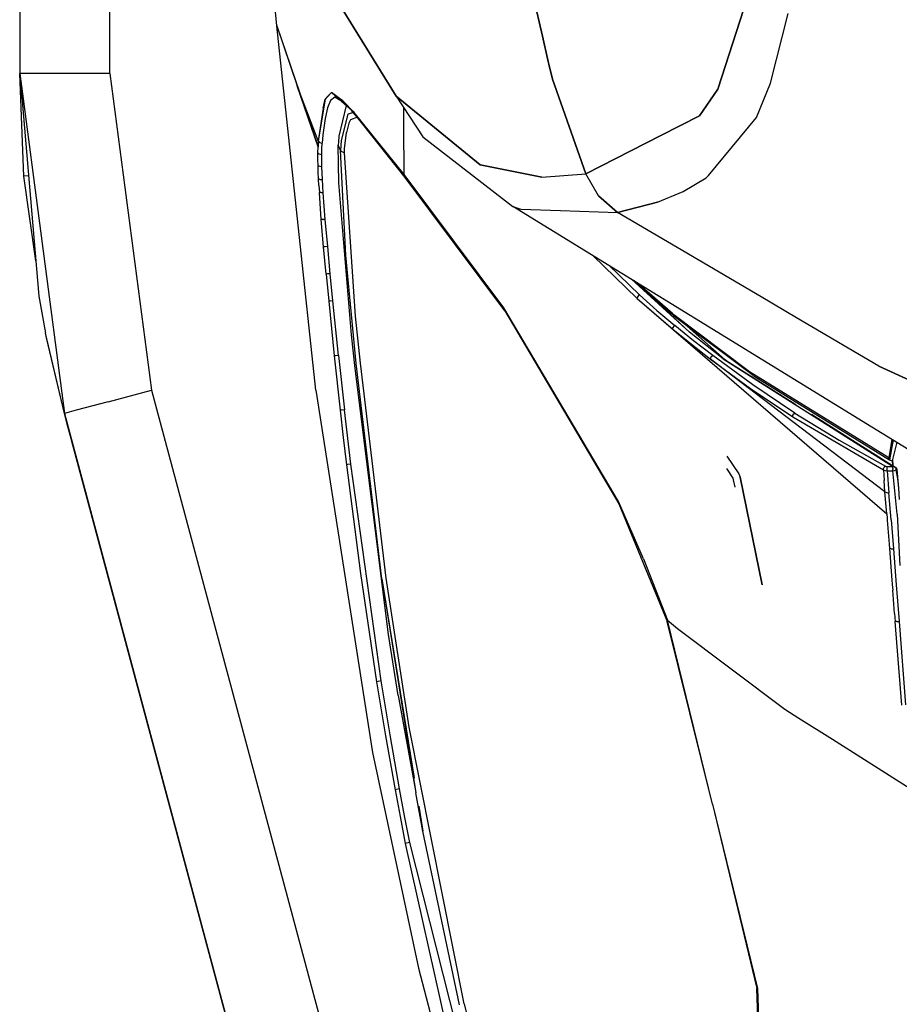
# Model space of a CAD drawing. Units: millimetres. Extents: x 977 to 8813, y -1762 to 1919.
# Drawn here: x 977 to 1147, y -891 to -701 of the extents above; entities that cross this region are included whole.
import ezdxf

# ---------------------------------------------------------------- set-up
doc = ezdxf.new("R2010")
doc.units = ezdxf.units.MM
doc.layers.add('TFR-TRI', color=7, linetype='CONTINUOUS', true_color=0xffffff)

msp = doc.modelspace()

# ---------------------------------------------------------------- linework, layer by layer
at = {"layer": 'TFR-TRI', "color": 18, "linetype": 'CONTINUOUS'}
for p, q in [((994.200012, -711.175781), (994.200012, 711.175781)), ((994.200012, -711.175781), (994.200012, 711.175781)), ((976.749817, 439.199951), (976.749817, -711.175781)), ((1026.456116, -701.947998), (1024.463562, -680.633301)), ((1049.482605, -715.526123), (1033.847473, -690.077881)), ((1033.847473, -690.077881), (1049.482605, -715.526123)), ((1075.299988, -693.298584), (1077.771423, -703.93457)), ((1077.771423, -703.93457), (1075.299988, -693.298584)), ((1111.671692, -714.203613), (1118.110413, -694.138672)), ((1118.110413, -694.138672), (1111.671692, -714.203613)), ((1038.599426, -697.955078), (1049.482605, -715.526123)), ((1121.881165, -712.989746), (1125.28949, -699.541016)), ((1121.881165, -712.989746), (1125.28949, -699.541016)), ((1026.456116, -701.947998), (1034.410339, -725.331543)), ((1026.456116, -701.947998), (1030.382874, -713.564697)), ((1033.984558, -772.404785), (1026.456116, -701.947998)), ((1078.901794, -708.799316), (1077.771423, -703.93457)), ((1077.771423, -703.93457), (1078.901794, -708.799316)), ((1079.026306, -709.335205), (1078.901794, -708.799316)), ((1078.901794, -708.799316), (1079.026306, -709.335205)), ((1079.026306, -709.335449), (1079.701111, -712.239746)), ((1079.701111, -712.239746), (1079.026306, -709.335449)), ((979.087952, -711.175781), (976.749817, -711.175781)), ((979.087952, -711.175781), (976.749817, -711.175781)), ((977.523621, -730.983887), (976.749817, -711.175781)), ((976.749817, -711.175781), (985.391907, -776.867188)), ((976.749817, -711.175781), (980.420349, -754.199951)), ((976.749817, -711.175781), (985.391907, -776.867188)), ((979.115173, -711.175781), (979.087952, -711.175781)), ((979.115173, -711.175781), (979.087952, -711.175781)), ((985.474915, -711.175781), (979.115173, -711.175781)), ((985.474915, -711.175781), (979.115173, -711.175781)), ((985.570251, -711.175781), (985.474915, -711.175781)), ((985.570251, -711.175781), (985.474915, -711.175781)), ((994.200012, -711.175781), (985.570251, -711.175781)), ((994.200012, -711.175781), (985.570251, -711.175781)), ((994.200012, -711.175781), (1002.248108, -772.354248)), ((994.200012, -711.175781), (1002.248108, -772.354248)), ((1034.410339, -725.331543), (1030.382874, -713.564697)), ((1034.448669, -724.195312), (1030.382874, -713.564697)), ((1034.448669, -724.195312), (1030.382874, -713.564697)), ((1079.701111, -712.239746), (1086.16095, -730.579346)), ((1086.16095, -730.579346), (1079.701111, -712.239746)), ((1119.133972, -719.635498), (1121.881165, -712.989746)), ((1119.133972, -719.635498), (1121.881165, -712.989746)), ((1036.087097, -715.741211), (1035.791443, -716.129883)), ((1036.050476, -715.853516), (1035.791443, -716.129883)), ((1036.99408, -714.847656), (1036.087097, -715.741211)), ((1036.99408, -714.847656), (1036.092712, -715.808594)), ((1037.655823, -715.71875), (1036.829285, -716.394531)), ((1037.655823, -715.71875), (1036.829285, -716.394531)), ((1038.53717, -715.967773), (1036.99408, -714.847656)), ((1038.49884, -716.169434), (1036.99408, -714.847656)), ((1038.485291, -716.240967), (1037.655823, -715.71875)), ((1065.717102, -728.826172), (1049.482605, -715.526123)), ((1049.482605, -715.526123), (1054.682312, -723.376221)), ((1049.482605, -715.526123), (1065.717102, -728.826172)), ((1111.671692, -714.203613), (1108.126282, -719.311768)), ((1108.126282, -719.311768), (1111.671692, -714.203613)), ((1035.791443, -716.129883), (1034.448669, -724.195312)), ((1035.407288, -717.830078), (1035.791443, -716.129883)), ((1036.829285, -716.394531), (1036.261169, -717.810547)), ((1036.829285, -716.394531), (1036.261169, -717.810547)), ((1039.820007, -717.32959), (1038.427063, -723.2854)), ((1039.820007, -717.32959), (1038.427063, -723.2854)), ((1038.821472, -716.452637), (1038.489075, -716.243408)), ((1041.387756, -718.706543), (1038.502625, -716.172607)), ((1039.18573, -716.438721), (1038.541443, -715.970947)), ((1041.387756, -718.706543), (1039.18573, -716.438721)), ((1041.316833, -718.736572), (1039.18573, -716.438721)), ((1035.407288, -717.830078), (1034.448669, -724.195312)), ((1036.261169, -717.810547), (1035.790466, -719.824219)), ((1036.261169, -717.810547), (1035.790466, -719.824219)), ((1040.138, -718.982666), (1038.868958, -724.13501)), ((1040.138, -718.982666), (1038.868958, -724.13501)), ((1041.298035, -718.716309), (1040.138, -718.982666)), ((1041.298035, -718.716309), (1040.138, -718.982666)), ((1042.007263, -719.605713), (1040.684753, -720.104736)), ((1042.007263, -719.605713), (1040.684753, -720.104736)), ((1042.041077, -719.648193), (1040.892639, -718.279053)), ((1042.979309, -720.729248), (1041.316833, -718.736572)), ((1051.266418, -731.26123), (1041.316833, -718.736572)), ((1051.058899, -730.676758), (1041.387756, -718.706543)), ((1051.058899, -730.676758), (1041.387756, -718.706543)), ((1051.016663, -721.211914), (1051.00177, -717.819336)), ((1051.016663, -721.211914), (1051.00177, -717.819336)), ((1108.126282, -719.311768), (1100.661072, -723.141357)), ((1100.661072, -723.141357), (1108.126282, -719.311768)), ((1109.843445, -730.846191), (1119.133972, -719.635498)), ((1109.843445, -730.846191), (1119.133972, -719.635498)), ((1035.790466, -719.824219), (1035.328308, -723.037598)), ((1035.790466, -719.824219), (1035.328308, -723.037598)), ((1040.381653, -720.755859), (1039.932068, -722.532471)), ((1040.381653, -720.755859), (1039.932068, -722.532471)), ((1040.684753, -720.104736), (1040.381653, -720.755859)), ((1040.684753, -720.104736), (1040.381653, -720.755859)), ((1051.058899, -730.676758), (1051.016663, -721.211914)), ((1051.058899, -730.676758), (1051.016663, -721.211914)), ((1035.328308, -723.037598), (1035.201965, -724.649414)), ((1035.328308, -723.037598), (1035.201965, -724.649414)), ((1038.427063, -723.2854), (1038.365662, -724.347412)), ((1038.427063, -723.2854), (1038.365662, -724.347412)), ((1039.548401, -725.710693), (1039.932068, -722.532471)), ((1039.548401, -725.710693), (1039.932068, -722.532471)), ((1054.682312, -723.376221), (1072.057068, -736.84082)), ((1097.764709, -724.626953), (1100.661072, -723.141357)), ((1100.661072, -723.141357), (1097.764709, -724.626953)), ((1034.39386, -726.516846), (1034.410339, -725.331543)), ((1034.39386, -726.516846), (1034.410339, -725.331543)), ((1034.448669, -724.195312), (1034.410339, -725.331543)), ((1034.448669, -724.195312), (1034.410339, -725.331543)), ((1034.448669, -724.195312), (1034.711487, -724.480225)), ((1034.448669, -724.195312), (1034.711487, -724.480225)), ((1034.711487, -724.480225), (1035.201965, -724.649414)), ((1034.711487, -724.480225), (1035.201965, -724.649414)), ((1035.153259, -725.724365), (1035.201965, -724.649414)), ((1035.153259, -725.724365), (1035.201965, -724.649414)), ((1038.363708, -724.378906), (1038.326477, -725.022705)), ((1038.363708, -724.378906), (1038.326477, -725.022705)), ((1038.539124, -725.541016), (1038.326477, -725.022705)), ((1038.539124, -725.541016), (1038.326477, -725.022705)), ((1038.41571, -732.285645), (1038.326477, -725.022705)), ((1038.41571, -732.285645), (1038.326477, -725.022705)), ((1038.868958, -724.13501), (1038.752258, -726.057617)), ((1038.868958, -724.13501), (1038.752258, -726.057617)), ((1086.16095, -730.579346), (1097.764709, -724.626953)), ((1097.764709, -724.626953), (1086.16095, -730.579346)), ((1034.398865, -727.739014), (1034.39386, -726.516846)), ((1034.398865, -727.739014), (1034.39386, -726.516846)), ((1034.650574, -726.727539), (1034.39386, -726.516846)), ((1034.650574, -726.727539), (1034.39386, -726.516846)), ((1035.129089, -726.8479), (1034.650574, -726.727539)), ((1035.129089, -726.8479), (1034.650574, -726.727539)), ((1035.129089, -726.8479), (1035.153259, -725.724365)), ((1035.129089, -726.8479), (1035.153259, -725.724365)), ((1035.129822, -728.010498), (1035.129089, -726.8479)), ((1035.129822, -728.010498), (1035.129089, -726.8479)), ((1038.752258, -726.057617), (1038.539124, -725.541016)), ((1038.752258, -726.057617), (1038.539124, -725.541016)), ((1039.779968, -746.260498), (1038.752258, -726.057617)), ((1039.779968, -746.260498), (1038.752258, -726.057617)), ((1039.015076, -726.325684), (1038.752258, -726.057617)), ((1039.015076, -726.325684), (1038.752258, -726.057617)), ((1039.504211, -726.484375), (1039.015076, -726.325684)), ((1039.504211, -726.484375), (1039.015076, -726.325684)), ((1039.504211, -726.484375), (1039.548401, -725.710693)), ((1039.504211, -726.484375), (1039.548401, -725.710693)), ((1041.680603, -758.080322), (1039.504211, -726.484375)), ((1041.680603, -758.080322), (1039.504211, -726.484375)), ((1034.423035, -728.984619), (1034.398865, -727.739014)), ((1034.423035, -728.984619), (1034.398865, -727.739014)), ((1034.463928, -730.249268), (1034.423035, -728.984619)), ((1034.78949, -729.155762), (1034.423035, -728.984619)), ((1034.78949, -729.155762), (1034.423035, -728.984619)), ((1034.463928, -730.249268), (1034.423035, -728.984619)), ((1035.152527, -729.20166), (1034.78949, -729.155762)), ((1035.152527, -729.20166), (1034.78949, -729.155762)), ((1035.152527, -729.20166), (1035.129822, -728.010498)), ((1035.152527, -729.20166), (1035.129822, -728.010498)), ((1035.194763, -730.418457), (1035.152527, -729.20166)), ((1035.194763, -730.418457), (1035.152527, -729.20166)), ((1065.717102, -728.826172), (1077.68866, -731.180176)), ((1077.68866, -731.180176), (1065.717102, -728.826172)), ((978.433655, -730.912842), (977.523621, -730.983887)), ((978.433655, -730.912842), (977.523621, -730.983887)), ((979.839417, -747.390625), (977.523621, -730.983887)), ((1034.519226, -731.530762), (1034.463928, -730.249268)), ((1034.519226, -731.530762), (1034.463928, -730.249268)), ((1035.253113, -731.658691), (1035.194763, -730.418457)), ((1035.253113, -731.658691), (1035.194763, -730.418457)), ((1051.266418, -731.26123), (1051.058899, -730.676758)), ((1051.266418, -731.26123), (1051.058899, -730.676758)), ((1070.330139, -756.475586), (1051.058899, -730.676758)), ((1070.330139, -756.475586), (1051.058899, -730.676758)), ((1077.68866, -731.180176), (1086.16095, -730.579346)), ((1077.68866, -731.180176), (1086.16095, -730.579346)), ((1088.621765, -734.819336), (1086.16095, -730.579346)), ((1088.621765, -734.819336), (1086.16095, -730.579346)), ((1109.442566, -731.330078), (1109.843445, -730.846191)), ((1109.442566, -731.330078), (1109.843445, -730.846191)), ((1034.773621, -731.621582), (1034.519226, -731.530762)), ((1034.587219, -732.827393), (1034.519226, -731.530762)), ((1034.773621, -731.621582), (1034.519226, -731.530762)), ((1034.587219, -732.827393), (1034.519226, -731.530762)), ((1034.587219, -732.827393), (1034.664978, -734.134766)), ((1034.587219, -732.827393), (1034.664978, -734.134766)), ((1034.773621, -731.621582), (1035.253113, -731.658691)), ((1034.773621, -731.621582), (1035.253113, -731.658691)), ((1035.324768, -732.919922), (1035.253113, -731.658691)), ((1035.324768, -732.919922), (1035.253113, -731.658691)), ((1035.407898, -734.198486), (1035.324768, -732.919922)), ((1035.407898, -734.198486), (1035.324768, -732.919922)), ((1040.889343, -761.669434), (1038.41571, -732.285645)), ((1040.889343, -761.669434), (1038.41571, -732.285645)), ((1070.517029, -757.045898), (1051.266418, -731.26123)), ((1104.961975, -733.993652), (1109.442566, -731.330078)), ((1104.961975, -733.993652), (1109.442566, -731.330078)), ((1035.044495, -739.392578), (1034.664978, -734.134766)), ((1034.918396, -734.187988), (1034.664978, -734.134766)), ((1034.918396, -734.187988), (1034.664978, -734.134766)), ((1035.044495, -739.392578), (1034.664978, -734.134766)), ((1034.918396, -734.187988), (1035.025574, -734.195312)), ((1034.918396, -734.187988), (1035.025574, -734.195312)), ((1035.407898, -734.198486), (1035.025574, -734.195312)), ((1035.407898, -734.198486), (1035.025574, -734.195312)), ((1035.809631, -739.383789), (1035.407898, -734.198486)), ((1035.809631, -739.383789), (1035.407898, -734.198486)), ((1088.621765, -734.819336), (1092.316589, -738.050293)), ((1092.316589, -738.050293), (1088.621765, -734.819336)), ((1100.017151, -736.040527), (1104.961975, -733.993652)), ((1100.017151, -736.040527), (1104.961975, -733.993652)), ((1092.316589, -738.050293), (1100.017151, -736.040527)), ((1100.017151, -736.040527), (1092.316589, -738.050293)), ((1072.057068, -736.84082), (1073.573181, -737.350586)), ((1072.057068, -736.84082), (1073.573181, -737.350586)), ((1141.450012, -779.513916), (1072.057068, -736.84082)), ((1073.573181, -737.350586), (1081.273499, -737.637939)), ((1073.573181, -737.350586), (1081.273499, -737.637939)), ((1081.274475, -737.637939), (1092.316589, -738.050293)), ((1081.274475, -737.637939), (1092.316589, -738.050293)), ((1103.812439, -744.80957), (1092.316589, -738.050293)), ((1103.812439, -744.80957), (1092.316589, -738.050293)), ((1035.304382, -739.404541), (1035.044495, -739.392578)), ((1035.304382, -739.404541), (1035.044495, -739.392578)), ((1035.487976, -744.661133), (1035.044495, -739.392578)), ((1035.487976, -744.661133), (1035.044495, -739.392578)), ((1035.304382, -739.404541), (1035.401306, -739.402588)), ((1035.304382, -739.404541), (1035.401306, -739.402588)), ((1035.809631, -739.383789), (1035.401306, -739.402588)), ((1035.809631, -739.383789), (1035.401306, -739.402588)), ((1036.270813, -744.619873), (1035.809631, -739.383789)), ((1036.270813, -744.619873), (1035.809631, -739.383789)), ((1035.757263, -744.656006), (1035.487976, -744.661133)), ((1035.757263, -744.656006), (1035.487976, -744.661133)), ((1035.96698, -749.933105), (1035.487976, -744.661133)), ((1035.96698, -749.933105), (1035.487976, -744.661133)), ((1036.270813, -744.619873), (1035.757263, -744.656006)), ((1036.270813, -744.619873), (1035.757263, -744.656006)), ((1036.765808, -749.876221), (1036.270813, -744.619873)), ((1036.765808, -749.876221), (1036.270813, -744.619873)), ((1041.760437, -767.253662), (1039.779968, -746.260498)), ((1041.760437, -767.253662), (1039.779968, -746.260498)), ((1087.493713, -746.333496), (1096.116638, -754.650391)), ((1120.050232, -754.356689), (1103.812439, -744.80957)), ((1120.050232, -754.356689), (1103.812439, -744.80957)), ((1090.595642, -748.241211), (1096.536682, -753.974854)), ((1090.595642, -748.241211), (1096.536682, -753.974854)), ((1036.239685, -749.919434), (1035.96698, -749.933105)), ((1036.239685, -749.919434), (1035.96698, -749.933105)), ((1035.96698, -749.933105), (1036.470276, -755.204346)), ((1035.96698, -749.933105), (1036.470276, -755.204346)), ((1036.765808, -749.876221), (1036.239685, -749.919434)), ((1036.765808, -749.876221), (1036.239685, -749.919434)), ((1037.282776, -755.139404), (1036.765808, -749.876221)), ((1037.282776, -755.139404), (1036.765808, -749.876221)), ((1094.992004, -750.94458), (1106.176819, -761.193115)), ((1094.992004, -750.94458), (1106.176819, -761.193115)), ((1095.372986, -751.178955), (1106.176819, -761.193115)), ((1103.616882, -758.390625), (1095.480042, -751.244629)), ((1102.885925, -757.583984), (1096.072571, -751.609131)), ((1096.072571, -751.609131), (1102.885925, -757.583984)), ((1106.176819, -761.193115), (1096.775085, -752.38208)), ((980.420349, -754.199951), (981.751648, -761.33374)), ((1036.746033, -755.183838), (1036.470276, -755.204346)), ((1036.746033, -755.183838), (1036.470276, -755.204346)), ((1036.470276, -755.204346), (1037.535339, -765.742188)), ((1036.470276, -755.204346), (1037.535339, -765.742188)), ((1037.282776, -755.139404), (1036.746033, -755.183838)), ((1037.282776, -755.139404), (1036.746033, -755.183838)), ((1038.368713, -765.668213), (1037.282776, -755.139404)), ((1038.368713, -765.668213), (1037.282776, -755.139404)), ((1096.132507, -754.355469), (1096.116638, -754.650391)), ((1096.132507, -754.355469), (1096.116638, -754.650391)), ((1096.116638, -754.650391), (1102.979797, -760.572266)), ((1096.116638, -754.650391), (1102.979797, -760.572266)), ((1096.116638, -754.650391), (1144.309387, -796.29541)), ((1096.18634, -754.24585), (1096.132507, -754.355469)), ((1096.18634, -754.24585), (1096.132507, -754.355469)), ((1096.332825, -754.081299), (1096.18634, -754.24585)), ((1096.332825, -754.081299), (1096.18634, -754.24585)), ((1096.536682, -753.974854), (1096.332825, -754.081299)), ((1096.536682, -753.974854), (1096.332825, -754.081299)), ((1096.536682, -753.974854), (1099.91095, -756.946289)), ((1096.536682, -753.974854), (1099.91095, -756.946289)), ((1126.879089, -758.371826), (1120.050232, -754.356689)), ((1126.879089, -758.371826), (1120.050232, -754.356689)), ((1092.477112, -793.921143), (1070.330139, -756.475586)), ((1092.477112, -793.921143), (1070.330139, -756.475586)), ((1070.517029, -757.045898), (1092.510437, -794.381836)), ((1099.91095, -756.946289), (1103.394226, -759.895752)), ((1099.91095, -756.946289), (1103.394226, -759.895752)), ((1102.885925, -757.583984), (1117.771057, -768.76123)), ((1102.885925, -757.583984), (1117.771057, -768.76123)), ((1042.600159, -767.1875), (1041.680603, -758.080322)), ((1042.600159, -767.1875), (1041.680603, -758.080322)), ((1118.479797, -769.545166), (1103.616882, -758.390625)), ((1142.779114, -767.720459), (1126.879089, -758.371826)), ((1142.779114, -767.720459), (1126.879089, -758.371826)), ((985.391907, -776.867188), (981.751648, -761.33374)), ((1102.967957, -760.385742), (1103.000671, -760.264404)), ((1102.967957, -760.385742), (1103.000671, -760.264404)), ((1102.979797, -760.572266), (1102.967957, -760.385742)), ((1102.979797, -760.572266), (1102.967957, -760.385742)), ((1102.979797, -760.572266), (1106.577576, -763.496826)), ((1103.202576, -759.994873), (1103.000671, -760.264404)), ((1103.202576, -759.994873), (1103.000671, -760.264404)), ((1103.202576, -759.994873), (1103.394226, -759.895752)), ((1103.202576, -759.994873), (1103.394226, -759.895752)), ((1106.988586, -762.819336), (1103.394226, -759.895752)), ((1106.988586, -762.819336), (1103.394226, -759.895752)), ((1105.774597, -760.01001), (1113.10553, -766.50708)), ((1105.774597, -760.01001), (1113.10553, -766.50708)), ((1112.689392, -766.297852), (1106.176819, -761.193115)), ((1112.689392, -766.297852), (1106.176819, -761.193115)), ((981.934753, -762.234863), (981.892395, -761.933838)), ((985.391907, -776.867188), (981.934753, -762.234863)), ((1041.557556, -768.194824), (1040.889343, -761.669434)), ((1041.557556, -768.194824), (1040.889343, -761.669434)), ((1110.691467, -765.708984), (1106.988586, -762.819336)), ((1110.691467, -765.708984), (1106.988586, -762.819336)), ((1106.577576, -763.496826), (1110.283997, -766.387695)), ((1037.816833, -765.717041), (1037.535339, -765.742188)), ((1037.816833, -765.717041), (1037.535339, -765.742188)), ((1037.535339, -765.742188), (1038.674377, -776.272461)), ((1037.535339, -765.742188), (1038.674377, -776.272461)), ((1038.368713, -765.668213), (1037.816833, -765.717041)), ((1038.368713, -765.668213), (1037.816833, -765.717041)), ((1038.368713, -765.668213), (1039.523376, -776.192383)), ((1038.368713, -765.668213), (1039.523376, -776.192383)), ((1046.714539, -808.861816), (1041.760437, -767.253662)), ((1046.714539, -808.861816), (1041.760437, -767.253662)), ((1047.593201, -808.755127), (1042.600159, -767.1875)), ((1047.593201, -808.755127), (1042.600159, -767.1875)), ((1110.275818, -766.202393), (1110.309509, -766.079834)), ((1110.275818, -766.202393), (1110.309509, -766.079834)), ((1110.275818, -766.202393), (1110.283997, -766.387695)), ((1110.275818, -766.202393), (1110.283997, -766.387695)), ((1110.283997, -766.387695), (1118.009827, -772.044434)), ((1110.283997, -766.387695), (1118.009827, -772.044434)), ((1143.983459, -792.049561), (1110.283997, -766.387695)), ((1110.309509, -766.079834), (1110.508972, -765.809082)), ((1110.309509, -766.079834), (1110.508972, -765.809082)), ((1110.508972, -765.809082), (1110.691467, -765.708984)), ((1110.508972, -765.809082), (1110.691467, -765.708984)), ((1118.409485, -771.362793), (1110.691467, -765.708984)), ((1118.409485, -771.362793), (1110.691467, -765.708984)), ((1112.689392, -766.297852), (1145.409729, -787.094482)), ((1112.689392, -766.297852), (1145.409729, -787.094482)), ((1113.417053, -766.756836), (1113.10553, -766.50708)), ((1113.10553, -766.50708), (1126.774475, -775.146973)), ((1048.027283, -819.648926), (1041.557556, -768.194824)), ((1048.027283, -819.648926), (1041.557556, -768.194824)), ((1117.771057, -768.76123), (1144.726013, -785.425049)), ((1117.771057, -768.76123), (1144.726013, -785.425049)), ((1168.442078, -779.490234), (1142.779114, -767.720459)), ((1142.779114, -767.720459), (1168.442078, -779.490234)), ((1118.479797, -769.545166), (1144.884949, -785.858398)), ((993.819885, -774.610596), (1002.248108, -772.354248)), ((993.819885, -774.610596), (1002.248108, -772.354248)), ((1002.248108, -772.354248), (1109.536072, -1173.076904)), ((1002.248108, -772.354248), (1109.536072, -1173.076904)), ((1033.984558, -772.404785), (1044.916565, -842.441406)), ((1118.009827, -772.044434), (1126.15387, -777.514404)), ((1118.009827, -772.044434), (1126.15387, -777.514404)), ((1126.544983, -776.827637), (1118.409485, -771.362793)), ((1126.544983, -776.827637), (1118.409485, -771.362793)), ((993.819885, -774.610596), (987.650208, -776.262695)), ((993.819885, -774.610596), (987.650208, -776.262695)), ((987.650208, -776.262695), (985.391907, -776.867188)), ((987.650208, -776.262695), (985.391907, -776.867188)), ((1038.960266, -776.246582), (1038.674377, -776.272461)), ((1038.960266, -776.246582), (1038.674377, -776.272461)), ((1038.674377, -776.272461), (1039.273743, -781.534912)), ((1038.674377, -776.272461), (1039.273743, -781.534912)), ((1039.523376, -776.192383), (1038.960266, -776.246582)), ((1039.523376, -776.192383), (1038.960266, -776.246582)), ((1040.754089, -786.706787), (1039.523376, -776.192383)), ((1040.754089, -786.706787), (1039.523376, -776.192383)), ((986.139954, -779.662354), (985.391907, -776.867188)), ((985.391907, -776.867188), (1092.679993, -1177.590088)), ((1126.146301, -777.326904), (1126.179871, -777.200928)), ((1126.146301, -777.326904), (1126.179871, -777.200928)), ((1126.15387, -777.514404), (1126.146301, -777.326904)), ((1126.15387, -777.514404), (1126.146301, -777.326904)), ((1126.15387, -777.514404), (1143.681091, -787.806396)), ((1126.15387, -777.514404), (1143.681091, -787.806396)), ((1126.179871, -777.200928), (1126.372864, -776.927002)), ((1126.179871, -777.200928), (1126.372864, -776.927002)), ((1126.372864, -776.927002), (1126.544983, -776.827637)), ((1126.372864, -776.927002), (1126.544983, -776.827637)), ((1126.544983, -776.827637), (1135.095642, -782.080566)), ((1126.544983, -776.827637), (1135.095642, -782.080566)), ((1129.774841, -777.043701), (1145.404114, -786.922607)), ((986.753845, -781.955322), (986.139954, -779.662354)), ((1149.445374, -784.43042), (1141.450256, -779.513916)), ((986.783875, -782.067627), (986.753845, -781.955322)), ((986.783875, -782.067627), (986.753845, -781.955322)), ((1092.679993, -1177.590088), (986.753845, -781.955322)), ((1092.679993, -1177.590088), (986.783875, -782.067627)), ((1039.273743, -781.534912), (1039.893616, -786.794678)), ((1039.273743, -781.534912), (1039.893616, -786.794678)), ((1135.095642, -782.080566), (1144.051086, -787.103516)), ((1135.095642, -782.080566), (1144.051086, -787.103516)), ((1145.281677, -781.870117), (1144.84198, -784.684082)), ((1145.281677, -781.870117), (1144.84198, -784.684082)), ((1145.317688, -783.309082), (1145.535461, -782.026123)), ((1145.535461, -782.026123), (1145.317688, -783.309082)), ((1146.242615, -782.460938), (1145.375793, -786.067383)), ((1145.317688, -783.309082), (1145.062195, -784.813721)), ((1145.062195, -784.813721), (1145.317688, -783.309082)), ((1113.427307, -785.120117), (1115.757263, -788.573486)), ((1113.427307, -785.120117), (1115.757263, -788.573486)), ((1144.841125, -784.688965), (1144.726013, -785.425049)), ((1144.841125, -784.688965), (1144.726013, -785.425049)), ((1144.737122, -785.577148), (1144.726013, -785.425049)), ((1144.737122, -785.577148), (1144.726013, -785.425049)), ((1144.884949, -785.858398), (1144.737122, -785.577148)), ((1144.884949, -785.858398), (1144.737122, -785.577148)), ((1145.061462, -784.818604), (1144.884949, -785.858398)), ((1144.884949, -785.858398), (1145.061462, -784.818604)), ((1144.884949, -785.858398), (1144.994202, -785.921631)), ((1144.994202, -785.921631), (1145.375793, -786.067383)), ((1145.375793, -786.067383), (1145.404114, -786.922607)), ((1145.375793, -786.067383), (1145.404114, -786.922607)), ((1145.42865, -785.847168), (1145.469177, -786.963623)), ((1040.181702, -786.764404), (1039.893616, -786.794678)), ((1040.181702, -786.764404), (1039.893616, -786.794678)), ((1039.893616, -786.794678), (1042.602844, -807.80249)), ((1039.893616, -786.794678), (1042.602844, -807.80249)), ((1040.754089, -786.706787), (1040.181702, -786.764404)), ((1040.754089, -786.706787), (1040.181702, -786.764404)), ((1046.600647, -828.615479), (1040.754089, -786.706787)), ((1046.600647, -828.615479), (1040.754089, -786.706787)), ((1113.341858, -787.546631), (1114.557922, -789.397217)), ((1143.681091, -787.806396), (1143.687927, -787.532471)), ((1143.681091, -787.806396), (1143.687927, -787.532471)), ((1143.681091, -787.806396), (1143.820496, -789.824951)), ((1143.681091, -787.806396), (1144.010437, -787.947998)), ((1143.681091, -787.806396), (1143.820496, -789.824951)), ((1143.681091, -787.806396), (1144.010437, -787.947998)), ((1143.687927, -787.532471), (1143.74762, -787.384277)), ((1143.687927, -787.532471), (1143.74762, -787.384277)), ((1143.74762, -787.384277), (1143.828186, -787.265869)), ((1143.74762, -787.384277), (1143.828186, -787.265869)), ((1143.828186, -787.265869), (1143.888123, -787.204102)), ((1143.828186, -787.265869), (1143.888123, -787.204102)), ((1143.888123, -787.204102), (1143.896423, -787.196777)), ((1143.888123, -787.204102), (1143.896423, -787.196777)), ((1143.896423, -787.196777), (1144.051086, -787.103516)), ((1143.896423, -787.196777), (1144.051086, -787.103516)), ((1144.010437, -787.947998), (1144.41864, -787.994873)), ((1144.010437, -787.947998), (1144.41864, -787.994873)), ((1144.18988, -787.153076), (1144.051086, -787.103516)), ((1144.18988, -787.153076), (1144.051086, -787.103516)), ((1144.214294, -787.159912), (1144.18988, -787.153076)), ((1144.214294, -787.159912), (1144.18988, -787.153076)), ((1144.224915, -787.161377), (1144.214294, -787.159912)), ((1144.224915, -787.161377), (1144.214294, -787.159912)), ((1144.41864, -787.18042), (1144.224915, -787.161377)), ((1144.41864, -787.18042), (1144.224915, -787.161377)), ((1144.415344, -787.546631), (1144.415955, -787.386475)), ((1144.415344, -787.546631), (1144.415955, -787.386475)), ((1144.415955, -787.734131), (1144.415344, -787.546631)), ((1144.415955, -787.734131), (1144.415344, -787.546631)), ((1144.415955, -787.386475), (1144.41864, -787.18042)), ((1144.415955, -787.386475), (1144.41864, -787.18042)), ((1144.41864, -787.994873), (1144.415955, -787.734131)), ((1144.41864, -787.994873), (1144.415955, -787.734131)), ((1145.412415, -787.178223), (1144.41864, -787.18042)), ((1145.412415, -787.178223), (1144.41864, -787.18042)), ((1144.41864, -787.994873), (1145.439392, -787.992676)), ((1144.41864, -787.994873), (1145.439392, -787.992676)), ((1144.41864, -787.994873), (1144.74469, -792.220459)), ((1144.41864, -787.994873), (1144.74469, -792.220459)), ((1145.404114, -786.925049), (1145.404114, -786.926025)), ((1145.404114, -786.925049), (1145.404114, -786.926025)), ((1145.469177, -786.963623), (1146.035461, -787.321533)), ((1145.475403, -787.13623), (1145.538391, -787.17627)), ((1145.475403, -787.13623), (1145.538391, -787.17627)), ((1145.475769, -787.552979), (1145.476379, -787.384033)), ((1145.475769, -787.552979), (1145.476379, -787.384033)), ((1145.475769, -787.552979), (1145.476379, -787.731689)), ((1145.475769, -787.552979), (1145.476379, -787.731689)), ((1145.476379, -787.384033), (1145.479309, -787.177979)), ((1145.476379, -787.384033), (1145.479309, -787.177979)), ((1145.479309, -787.992432), (1145.476379, -787.731689)), ((1145.479309, -787.992432), (1145.476379, -787.731689)), ((1145.479309, -787.177979), (1145.47699, -787.177979)), ((1145.479309, -787.177979), (1145.47699, -787.177979)), ((1145.538391, -787.17627), (1145.479309, -787.177979)), ((1145.538391, -787.17627), (1145.479309, -787.177979)), ((1145.479309, -787.992432), (1145.843811, -787.936035)), ((1145.479309, -787.992432), (1145.843811, -787.936035)), ((1146.307922, -796.328125), (1145.479309, -787.992432)), ((1146.307922, -796.328125), (1145.479309, -787.992432)), ((1145.770325, -787.221436), (1145.538391, -787.17627)), ((1145.770325, -787.221436), (1145.538391, -787.17627)), ((1145.841614, -787.240967), (1145.770325, -787.221436)), ((1145.841614, -787.240967), (1145.770325, -787.221436)), ((1146.009827, -787.308105), (1145.841614, -787.240967)), ((1146.009827, -787.308105), (1145.841614, -787.240967)), ((1145.843811, -787.936035), (1146.155212, -787.810303)), ((1145.843811, -787.936035), (1146.155212, -787.810303)), ((1146.035461, -787.321533), (1146.009827, -787.308105)), ((1146.035461, -787.321533), (1146.009827, -787.308105)), ((1146.08136, -787.405029), (1146.035461, -787.321533)), ((1146.08136, -787.405029), (1146.035461, -787.321533)), ((1146.181702, -787.433105), (1146.035461, -787.321533)), ((1146.142273, -787.578369), (1146.08136, -787.405029)), ((1146.142273, -787.578369), (1146.08136, -787.405029)), ((1146.155212, -787.810303), (1146.142273, -787.578369)), ((1146.155212, -787.810303), (1146.142273, -787.578369)), ((1146.316589, -787.745361), (1146.155212, -787.810303)), ((1146.316589, -787.745361), (1146.155212, -787.810303)), ((1146.432556, -789.516602), (1146.155212, -787.810303)), ((1146.432556, -789.516602), (1146.155212, -787.810303)), ((1146.266052, -787.559326), (1146.181702, -787.433105)), ((1146.283142, -787.604492), (1146.266052, -787.559326)), ((1146.316589, -787.745361), (1146.283142, -787.604492)), ((1146.645081, -791.360596), (1146.316589, -787.745361)), ((1114.557922, -789.397217), (1114.662903, -789.736328)), ((1114.662903, -789.736328), (1114.993713, -791.134277)), ((1115.757263, -788.573486), (1115.965759, -789.212891)), ((1115.757263, -788.573486), (1115.965759, -789.212891)), ((1120.255066, -810.003662), (1115.965759, -789.212891)), ((1115.965759, -789.212891), (1120.255066, -810.003662)), ((1143.983459, -792.049561), (1143.820496, -789.824951)), ((1143.983459, -792.049561), (1143.820496, -789.824951)), ((1146.645081, -791.360596), (1146.432556, -789.516602)), ((1146.645081, -791.360596), (1146.432556, -789.516602)), ((1146.803772, -793.52832), (1146.645081, -791.360596)), ((1092.510437, -794.381836), (1092.477112, -793.921143)), ((1092.510437, -794.381836), (1092.477112, -793.921143)), ((1097.331116, -804.995361), (1092.477112, -793.921143)), ((1097.331116, -804.995361), (1092.477112, -793.921143)), ((1143.983459, -792.049561), (1144.531433, -792.216797)), ((1144.309387, -796.29541), (1143.983459, -792.049561)), ((1144.309387, -796.29541), (1143.983459, -792.049561)), ((1143.983459, -792.049561), (1144.531433, -792.216797)), ((1144.531433, -792.216797), (1144.74469, -792.220459)), ((1144.531433, -792.216797), (1144.74469, -792.220459)), ((1145.159729, -797.427002), (1144.74469, -792.220459)), ((1145.159729, -797.427002), (1144.74469, -792.220459)), ((1092.510437, -794.381836), (1101.93634, -817.269287)), ((1144.309387, -796.29541), (1144.375061, -797.13916)), ((1144.309387, -796.29541), (1144.375061, -797.13916)), ((1144.375061, -797.13916), (1144.384338, -797.256104)), ((1144.375061, -797.13916), (1144.384338, -797.256104)), ((1144.384338, -797.256104), (1144.385315, -797.270996)), ((1144.384338, -797.256104), (1144.385315, -797.270996)), ((1144.385315, -797.270996), (1144.385559, -797.272705)), ((1144.385315, -797.270996), (1144.385559, -797.272705)), ((1144.385559, -797.272705), (1144.403625, -797.500977)), ((1144.385559, -797.272705), (1144.403625, -797.500977)), ((1144.403625, -797.500977), (1144.773132, -802.179199)), ((1144.403625, -797.500977), (1144.773132, -802.179199)), ((1145.159729, -797.427002), (1145.610901, -803.082031)), ((1145.159729, -797.427002), (1145.610901, -803.082031)), ((1146.307922, -796.328125), (1146.867004, -806.299561)), ((1146.307922, -796.328125), (1146.867004, -806.299561)), ((1144.773132, -802.179199), (1144.840149, -803.029541)), ((1144.773132, -802.179199), (1144.840149, -803.029541)), ((1145.183411, -803.08374), (1144.840149, -803.029541)), ((1145.183411, -803.08374), (1144.840149, -803.029541)), ((1144.840149, -803.029541), (1145.316101, -809.117676)), ((1144.840149, -803.029541), (1145.316101, -809.117676)), ((1145.183411, -803.08374), (1145.610901, -803.082031)), ((1145.183411, -803.08374), (1145.610901, -803.082031)), ((1145.610901, -803.082031), (1146.15155, -810.001953)), ((1145.610901, -803.082031), (1146.15155, -810.001953)), ((1097.331116, -804.995361), (1101.966614, -816.875)), ((1097.331116, -804.995361), (1101.966614, -816.875)), ((1042.602844, -807.80249), (1045.718933, -828.751221)), ((1042.602844, -807.80249), (1045.718933, -828.751221)), ((1046.714539, -808.861816), (1053.291443, -850.228271)), ((1046.714539, -808.861816), (1053.0047, -847.429688)), ((1051.993347, -837.561523), (1047.593201, -808.755127)), ((1051.993347, -837.561523), (1047.593201, -808.755127)), ((1145.316101, -809.117676), (1145.375549, -809.887451)), ((1145.316101, -809.117676), (1145.375549, -809.887451)), ((1145.375549, -809.887451), (1145.383118, -809.983887)), ((1145.375549, -809.887451), (1145.383118, -809.983887)), ((1145.383118, -809.983887), (1145.466248, -811.055664)), ((1145.383118, -809.983887), (1145.466248, -811.055664)), ((1145.816833, -815.588135), (1145.466248, -811.055664)), ((1145.816833, -815.588135), (1145.466248, -811.055664)), ((1146.15155, -810.001953), (1146.690857, -817.08374)), ((1146.15155, -810.001953), (1146.690857, -817.08374)), ((1145.816833, -815.588135), (1145.933899, -817.112793)), ((1145.816833, -815.588135), (1145.933899, -817.112793)), ((1101.889709, -817.123291), (1101.966614, -816.875)), ((1101.889709, -817.123291), (1101.966614, -816.875)), ((1101.93634, -817.269287), (1101.889709, -817.123291)), ((1110.632019, -852.406738), (1101.889709, -817.123291)), ((1101.966614, -816.875), (1103.887024, -818.481689)), ((1101.966614, -816.875), (1103.887024, -818.481689)), ((1110.632019, -852.406738), (1101.966614, -816.875)), ((1110.632019, -852.406738), (1101.966614, -816.875)), ((1103.887024, -818.481689), (1124.601624, -834.044922)), ((1103.887024, -818.481689), (1124.601624, -834.044922)), ((1146.269104, -817.108643), (1145.933899, -817.112793)), ((1146.269104, -817.108643), (1145.933899, -817.112793)), ((1147.205383, -833.292969), (1145.933899, -817.112793)), ((1147.205383, -833.292969), (1145.933899, -817.112793)), ((1146.269104, -817.108643), (1146.479187, -817.098389)), ((1146.269104, -817.108643), (1146.479187, -817.098389)), ((1146.479187, -817.098389), (1146.690857, -817.08374)), ((1146.479187, -817.098389), (1146.690857, -817.08374)), ((1146.690857, -817.08374), (1147.94342, -833.212891)), ((1146.690857, -817.08374), (1147.94342, -833.212891)), ((1049.864563, -831.451172), (1048.027283, -819.648926)), ((1049.864563, -831.451172), (1048.027283, -819.648926)), ((1046.007263, -828.699951), (1045.718933, -828.751221)), ((1046.007263, -828.699951), (1045.718933, -828.751221)), ((1045.718933, -828.751221), (1047.44342, -839.201416)), ((1045.718933, -828.751221), (1047.44342, -839.201416)), ((1046.600647, -828.615479), (1046.007263, -828.699951)), ((1046.600647, -828.615479), (1046.007263, -828.699951)), ((1048.327087, -839.050293), (1046.600647, -828.615479)), ((1048.327087, -839.050293), (1046.600647, -828.615479)), ((1049.864563, -831.451172), (1053.172913, -849.482178)), ((1124.601624, -834.044922), (1127.355774, -835.790283)), ((1124.601624, -834.044922), (1127.355774, -835.790283)), ((1127.359802, -835.792725), (1133.815247, -839.883057)), ((1127.359802, -835.792725), (1133.815247, -839.883057)), ((1062.639587, -891.017822), (1051.993347, -837.561523)), ((1062.639587, -891.017822), (1051.993347, -837.561523)), ((1047.44342, -839.201416), (1049.284607, -849.634521)), ((1047.44342, -839.201416), (1049.284607, -849.634521)), ((1050.16925, -849.467285), (1048.327087, -839.050293)), ((1050.16925, -849.467285), (1048.327087, -839.050293)), ((1133.821228, -839.886963), (1148.875061, -849.425537)), ((1133.821228, -839.886963), (1148.875061, -849.425537)), ((1044.916565, -842.441406), (1053.825134, -884.162109)), ((1049.57074, -849.574463), (1049.284607, -849.634521)), ((1049.57074, -849.574463), (1049.284607, -849.634521)), ((1049.284607, -849.634521), (1050.250061, -854.844971)), ((1049.284607, -849.634521), (1050.250061, -854.844971)), ((1050.16925, -849.467285), (1049.57074, -849.574463)), ((1050.16925, -849.467285), (1049.57074, -849.574463)), ((1051.135071, -854.669434), (1050.16925, -849.467285)), ((1051.135071, -854.669434), (1050.16925, -849.467285)), ((1054.671814, -857.650879), (1053.291443, -850.228271)), ((1053.879822, -852.795166), (1054.671814, -857.650879)), ((1110.632019, -852.406738), (1119.326477, -888.057861)), ((1110.632019, -852.406738), (1119.18573, -888.102051)), ((1110.632019, -852.406738), (1119.326477, -888.057861)), ((1050.250061, -854.844971), (1051.245911, -860.049072)), ((1050.250061, -854.844971), (1051.245911, -860.049072)), ((1052.13092, -859.86499), (1051.135071, -854.669434)), ((1052.13092, -859.86499), (1051.135071, -854.669434)), ((1061.756653, -891.25708), (1054.671814, -857.650879)), ((1051.530334, -859.984131), (1051.245911, -860.049072)), ((1051.530334, -859.984131), (1051.245911, -860.049072)), ((1051.245911, -860.049072), (1061.584778, -906.405273)), ((1051.245911, -860.049072), (1061.584778, -906.405273)), ((1052.13092, -859.86499), (1051.530334, -859.984131)), ((1052.13092, -859.86499), (1051.530334, -859.984131)), ((1075.422546, -951.41333), (1052.13092, -859.86499)), ((1075.422546, -951.41333), (1052.13092, -859.86499)), ((1053.825134, -884.162109), (1061.8974, -915.104492)), ((1120.697449, -926.983643), (1119.18573, -888.102051)), ((1119.326477, -888.057861), (1120.697449, -926.983643)), ((1119.326477, -888.057861), (1120.697449, -926.983643)), ((1062.639587, -891.017822), (1068.318054, -913.959961)), ((1062.639587, -891.017822), (1068.318054, -913.959961))]:
    msp.add_line(p, q, dxfattribs=at)

doc.saveas('drawing.dxf')
